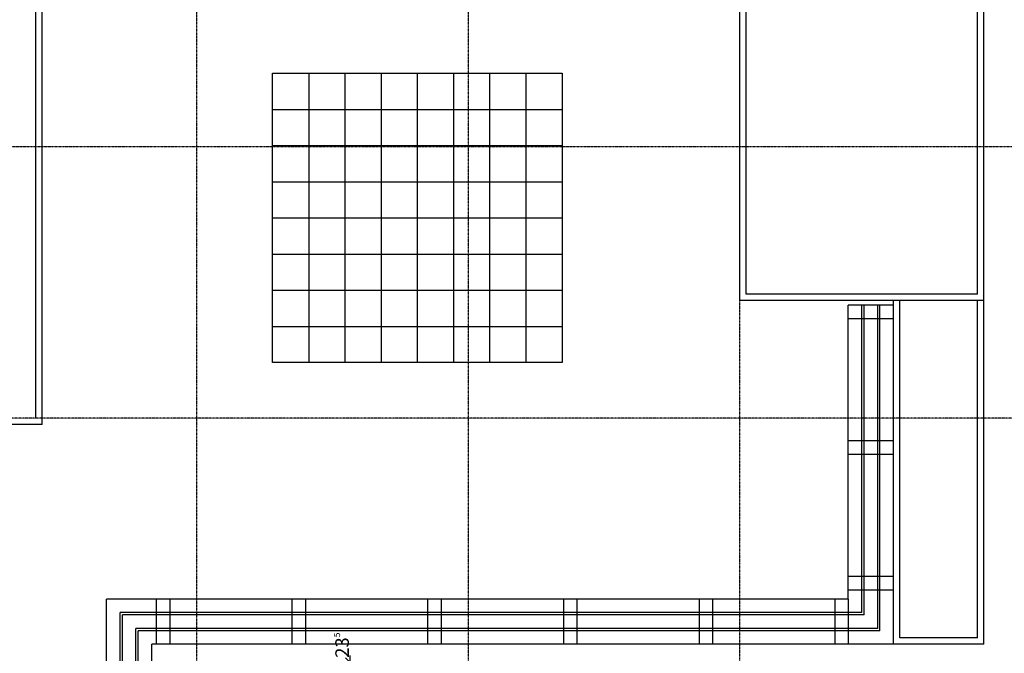
# Model space of a CAD drawing. Units: millimetres. Extents: x 112381 to 196381, y 15149 to 95154.
# Drawn here: x 136040 to 146925, y 72400 to 79407 of the extents above; entities that cross this region are included whole.
import ezdxf

# ---------------------------------------------------------------- set-up
doc = ezdxf.new("R2010")
doc.units = ezdxf.units.MM
doc.header["$MEASUREMENT"] = 0
doc.linetypes.add('STRICHPUNKTIERT', pattern=[10, 5, -2.5, 0, -2.5])
for name, color, linetype in [('A_ACHSENRASTER', 7, 'Continuous'), ('A_BEMASSUNG', 7, 'Continuous'), ('A_DECKENRAND', 7, 'Continuous')]:
    doc.layers.add(name, color=color, linetype=linetype)
doc.styles.add('ERSTELLTER_STIL_1', font='ARIALN.TTF')
doc.styles.add('ERSTELLTER_STIL_2', font='txt')
doc.dimstyles.new('ERSTELLTER_STIL__7', dxfattribs={"dimtxt": 150, "dimasz": 95, "dimexe": 0.18, "dimexo": 300, "dimgap": 0.09, "dimtad": 1, "dimlfac": 0.001, "dimzin": 0, "dimdsep": 46, "dimtxsty": 'ERSTELLTER_STIL_2', "dimblk": 'ARROWHEAD_6', "dimblk1": 'ARROWHEAD_6', "dimblk2": 'ARROWHEAD_6', "dimcen": 0.09, "dimclrd": 7, "dimclre": 7, "dimclrt": 7, "dimazin": 0, "dimtfac": 1, "dimtdec": 4, "dimtmove": 0, "dimatfit": 3, "dimfxl": 1, "dimtolj": 1, "dimtzin": 0, "dimarcsym": 0})

# ---------------------------------------------------------------- blocks, each defined once
blk = doc.blocks.new('*D602')
at = {"layer": 'A_BEMASSUNG', "linetype": 'Continuous', "transparency": 16777216}
for p, q in [((139786, 72300), (139393, 72300)), ((139743, 72250), (139643, 72350)), ((139693, 72300), (139693, 72375)), ((139693, 72065), (139693, 72300)), ((139786, 72065), (139393, 72065)), ((139643, 72115), (139743, 72015))]:
    blk.add_line(p, q, dxfattribs=at)
at = {"layer": 'A_BEMASSUNG', "transparency": 16777216, "insert": (139513, 72350), "char_height": 150, "attachment_point": 1, "rotation": 90, "style": 'ERSTELLTER_STIL_1'}
blk.add_mtext('{23\\H0.660000x;\\A1{\\H0.7x;\\S5^  ;}}', dxfattribs=at)
blk = doc.blocks.new('ARROWHEAD_6')
at = {"color": 0, "linetype": 'Continuous', "lineweight": 0}
for p, q in [((0, 0), (-1, 0)), ((-0.5, -0.5), (0.5, 0.5))]:
    blk.add_line(p, q, dxfattribs=at)

msp = doc.modelspace()

# ---------------------------------------------------------------- linework, layer by layer
at = {"layer": 'A_ACHSENRASTER', "linetype": 'STRICHPUNKTIERT'}
for p, q in [((138000, 39000), (138000, 93000)), ((141000, 39000), (141000, 93000)), ((144000, 39000), (144000, 93000)), ((150000, 78000), (114000, 78000)), ((171000, 75000), (114000, 75000))]:
    msp.add_line(p, q, dxfattribs=at)
at = {"layer": 'A_DECKENRAND', "linetype": 'Continuous'}
for p, q in [((146700, 76300), (146700, 89750)), ((146630, 76370), (146630, 89680)), ((144000, 76300), (144000, 81900)), ((144070, 76370), (144070, 81830)), ((136220, 75000), (136220, 81195)), ((136290, 74930), (136290, 81125)), ((138835.383, 78815.117), (142035.383, 78815.117)), ((138835.383, 75615.117), (138835.383, 78815.117)), ((139235.383, 78815.117), (139235.383, 75615.117)), ((139635.383, 78815.117), (139635.383, 75615.117)), ((140035.383, 78815.117), (140035.383, 75615.117)), ((140435.383, 78815.117), (140435.383, 75615.117)), ((140835.383, 78815.117), (140835.383, 75615.117)), ((141235.383, 78815.117), (141235.383, 75615.117)), ((141635.383, 78815.117), (141635.383, 75615.117)), ((142035.383, 78815.117), (142035.383, 75615.117)), ((138835.383, 78415.117), (142035.383, 78415.117)), ((138835.383, 78015.117), (142035.383, 78015.117)), ((138835.383, 77615.117), (142035.383, 77615.117)), ((138835.383, 77215.117), (142035.383, 77215.117)), ((138835.383, 76815.117), (142035.383, 76815.117)), ((138835.383, 76415.117), (142035.383, 76415.117)), ((146630, 76370), (144070, 76370)), ((146700, 76300), (144000, 76300)), ((145200, 73000), (145200, 76250)), ((145700, 76250), (145200, 76250)), ((145350, 72850), (145350, 76250)), ((145375, 72825), (145375, 76250)), ((145525, 72675), (145525, 76250)), ((145550, 72650), (145550, 76250)), ((145700, 72500), (145700, 76300)), ((145770, 72570), (145770, 76300)), ((146630, 72570), (146630, 76300)), ((146700, 72500), (146700, 76300)), ((145700, 76100), (145200, 76100)), ((138835.383, 76015.117), (142035.383, 76015.117)), ((142035.383, 75615.117), (138835.383, 75615.117)), ((136290, 74930), (135790, 74930)), ((145700, 74750), (145200, 74750)), ((145700, 74600), (145200, 74600)), ((145700, 73250), (145200, 73250)), ((145700, 73100), (145200, 73100)), ((145200, 73000), (137000, 73000)), ((137000, 65890), (137000, 73000)), ((137550, 73000), (137550, 72500)), ((137700, 73000), (137700, 72500)), ((139050, 73000), (139050, 72500)), ((139200, 73000), (139200, 72500)), ((140550, 73000), (140550, 72500)), ((140700, 73000), (140700, 72500)), ((142050, 73000), (142050, 72500)), ((142200, 73000), (142200, 72500)), ((143550, 73000), (143550, 72500)), ((143700, 73000), (143700, 72500)), ((145050, 73000), (145050, 72500)), ((145200, 73000), (145200, 72500)), ((145350, 72850), (137150, 72850)), ((137150, 65890), (137150, 72850)), ((137175, 65890), (137175, 72825)), ((145375, 72825), (137175, 72825)), ((137325, 65890), (137325, 72675)), ((145525, 72675), (137325, 72675)), ((145550, 72650), (137350, 72650)), ((137350, 65890), (137350, 72650)), ((145700, 72500), (137500, 72500)), ((137500, 65890), (137500, 72500)), ((146700, 72500), (145700, 72500)), ((146630, 72570), (145770, 72570))]:
    msp.add_line(p, q, dxfattribs=at)

# ---------------------------------------------------------------- dimensions: what is measured, and where the dimension line sits
at = {"layer": 'A_BEMASSUNG', "linetype": 'Continuous'}
dim = msp.add_linear_dim(base=(139692.693997152, 41700), p1=(138220, 72065), p2=(139650, 72300), angle=90, dimstyle='ERSTELLTER_STIL__7', dxfattribs=at)
dim.commit()
dim.dimension.update_dxf_attribs({"geometry": '*D602', "text_midpoint": (139587.693997152, 72520.74335)})

doc.saveas('drawing.dxf')
